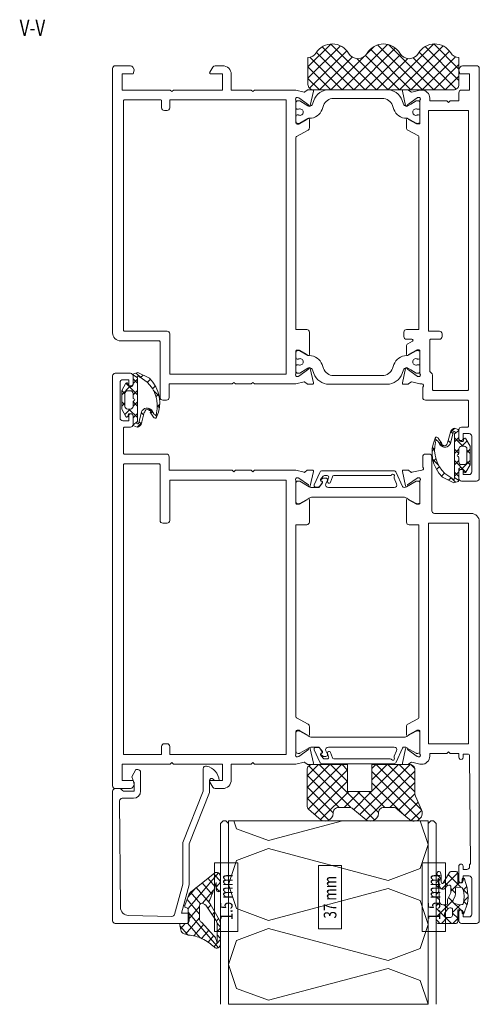
# Model space of a CAD drawing. Units: millimetres. Extents: x 10067 to 13818, y -16761 to -14444.
# Drawn here: x 11623 to 11708, y -14626 to -14444 of the extents above; entities that cross this region are included whole.
import ezdxf
from ezdxf.enums import TextEntityAlignment as Align

# ---------------------------------------------------------------- set-up
doc = ezdxf.new("R2010")
doc.units = ezdxf.units.MM
doc.layers.get('0').update_dxf_attribs({"lineweight": 18})
doc.styles.add('ORGADATA', font='txt', dxfattribs={"oblique": 1})

# ---------------------------------------------------------------- blocks, each defined once
blk = doc.blocks.new('RYN-0080598', base_point=(-68.0001, 0))
at = {"color": 7, "linetype": 'Continuous'}
for points in [[(-64.7001, 77), (-67.5001, 77, 0.198912), (-67.853653, 76.853553, 0.198912), (-68.0001, 76.5), (-68.0001, 0.5, 0.414214), (-67.5001, 0), (-64.905213, 0, 0.267858), (-64.472285, 0.249853), (-64.224946, 0.677921, 0.198991), (-64.20493, 0.829737), (-64.3845, 1.5), (-66.2001, 1.5), (-66.2001, 4.5), (-64.7001, 4.5, 0.414214), (-64.2001, 5), (-64.2001, 6.5), (-62.6001, 6.5), (-62.3001, 6.8), (-62.0001, 6.5), (-58.8001, 6.5), (-58.8001, 5.996593, 0.414214), (-57.3001, 4.496593), (-57.0001, 4.496593), (-55.50372, 4.869104, -0.244146), (-55.322443, 4.835702), (-54.889865, 4.499186, 0.166807), (-54.767062, 4.457044), (-53.934628, 4.457044, 0.479656), (-53.739369, 4.700332), (-54.333353, 7.379622, 1.238134), (-54.688773, 7.216548), (-56.475204, 5.942299, -0.080897), (-56.53287, 5.913861), (-56.692982, 5.86491, -0.767327), (-57.0001, 6.356401), (-57.0001, 10.596593, -0.414214), (-56.8001, 10.796593), (-56.451508, 10.796593, -0.126464), (-56.355064, 10.771803), (-54.9001, 9.970923, 1), (-54.5001, 9.970923), (-54.5001, 11.5099, 0.273426), (-54.75899, 11.947925), (-56.696544, 13.014446, -0.273426), (-56.8001, 13.189656), (-56.8001, 48.899714), (-54.5001, 48.899714, 0.414214), (-54.0001, 49.399714), (-54.0001, 50.199714, 0.414214), (-54.5001, 50.699714), (-55.517036, 50.699714, -0.775467), (-55.61348, 51.074924), (-54.75899, 51.545275, 0.273426), (-54.5001, 51.9833), (-54.5001, 53.522277, 1), (-54.9001, 53.522277), (-56.355064, 52.721397, -0.126464), (-56.451508, 52.696607), (-56.8001, 52.696607, -0.414214), (-57.0001, 52.896607), (-57.0001, 57.136799, -0.767327), (-56.692982, 57.62829), (-56.53287, 57.579339, -0.080897), (-56.475204, 57.550901), (-54.688773, 56.276652, 1.238134), (-54.333353, 56.113578), (-53.739369, 58.792868, 0.479656), (-53.934628, 59.036156), (-54.767062, 59.036156, 0.166807), (-54.889865, 58.994014), (-55.322443, 58.657498, -0.244146), (-55.50372, 58.624096), (-57.0001, 58.996607), (-57.3501, 58.996607, -0.767327), (-57.5001, 59.556414), (-57.5001, 61.5, 0.414214), (-58.0001, 62), (-65.8001, 62, -0.414214), (-66.0001, 62.2), (-66.0001, 66.8, -0.414214), (-65.8001, 67), (-64.7001, 67, 0.414031), (-64.2001, 67.499688), (-64.1991, 69.099498, 1), (-64.9991, 69.099498), (-64.9991, 68.199498), (-66.1001, 68.199498, -0.414214), (-66.6001, 68.699498), (-66.6001, 75.299498, -0.414214), (-66.1001, 75.799498), (-64.9991, 75.799498), (-64.9991, 74.897498, 0.99874), (-64.2001, 74.902498), (-64.2001, 76.5, 0.414214), (-64.7001, 77)], [(-8.8, 51.2), (-8.8, 61.5, 0.414214), (-9.3, 62), (-10, 62, 0.414214), (-10.5, 61.5), (-10.5, 59), (-22.2, 59), (-22.5, 58.7), (-22.8, 59), (-25.696534, 59), (-25.996534, 58.7), (-26.296534, 59), (-34, 59), (-35.49638, 58.627489, -0.244146), (-35.677657, 58.660891), (-36.110235, 58.997407, 0.166807), (-36.233038, 59.039549), (-37.065472, 59.039549, 0.479656), (-37.260731, 58.796261), (-36.666747, 56.116971, 1.238134), (-36.311327, 56.280045), (-34.524896, 57.554294, -0.080897), (-34.46723, 57.582732), (-34.307118, 57.631683, -0.767327), (-34, 57.140192), (-34, 52.9, -0.414214), (-34.2, 52.7), (-34.548592, 52.7, -0.126464), (-34.645036, 52.72479), (-36.1, 53.525671, 1), (-36.5, 53.525671), (-36.5, 49.403121, 0.414214), (-36, 48.903121), (-34, 48.903121), (-34, 13.309063, -0.273426), (-34.108734, 13.125092), (-36.24111, 11.951332, 0.273426), (-36.5, 11.513307), (-36.5, 9.974329, 1), (-36.1, 9.974329), (-34.645036, 10.77521, -0.126464), (-34.548592, 10.8), (-34.2, 10.8, -0.414214), (-34, 10.6), (-34, 6.359808, -0.767327), (-34.307118, 5.868317), (-34.46723, 5.917268, -0.080897), (-34.524896, 5.945706), (-36.311327, 7.219955, 1.238134), (-36.666747, 7.383029), (-37.260731, 4.703739, 0.479656), (-37.065472, 4.460451), (-36.233038, 4.460451, 0.166807), (-36.110235, 4.502593), (-35.677657, 4.839109, -0.244146), (-35.49638, 4.872511), (-34, 4.5), (-26.296534, 4.5), (-25.996534, 4.8), (-25.696534, 4.5), (-21.999952, 4.5), (-21.999884, 1.599963, 0.414207), (-20.399884, 0), (-19.008213, 0, 0.267946), (-18.575203, 0.249994), (-18.026701, 1.199998, 0.577355), (-18.199905, 1.5), (-20.3999, 1.5), (-20.3999, 4.5), (-11.2999, 4.5), (-11, 4.8), (-10.7, 4.5), (-1.8, 4.5), (-1.8, 1.5), (-3.8156, 1.5), (-3.99517, 0.829737, 0.198991), (-3.975154, 0.677921), (-3.727815, 0.249853, 0.267858), (-3.294887, 0), (-0.5, 0, 0.414214), (0, 0.5), (0, 49.5, 0.414214), (-1.5, 51), (-8.6, 51, -0.414214), (-8.8, 51.2)], [(-65.941521, 60.141421, -0.198912), (-65.8001, 60.2), (-59.5001, 60.2, -0.414214), (-59.3001, 60), (-59.3001, 57.282843, 0.198912), (-59.241521, 57.141421), (-58.858679, 56.758579, -0.198912), (-58.8001, 56.617157), (-58.8001, 50.9, -0.414214), (-59.0001, 50.7), (-60.6001, 50.7, 0.414214), (-61.1001, 50.2), (-61.1001, 49.7, 0.414214), (-60.6001, 49.2), (-58.6001, 49.2), (-58.6001, 8.3), (-66.0001, 8.3), (-66.0001, 60, -0.198912), (-65.941521, 60.141421)], [(-45.5001, 59.046607), (-50.858835, 59.046607, 0.315296), (-53.677901, 57.0727), (-53.931637, 56.375591, -0.315296), (-54.401481, 56.046607), (-54.614267, 56.046607, -0.131652), (-54.764267, 56.086799), (-55.30087, 56.396607), (-56.29369, 56.969812, 0.131652), (-56.39369, 56.996607), (-56.6001, 56.996607, 0.414214), (-57.0001, 56.596607), (-57.0001, 56.096607), (-57.0001, 55.874105, 0.043661), (-56.997062, 55.839375), (-56.952539, 55.586877, 0.36397), (-56.755578, 55.421607), (-56.588294, 55.421607, 0.109552), (-56.503745, 55.440357, -0.548663), (-55.6501, 54.896607, -0.548663), (-56.503745, 54.352857, 0.109552), (-56.588294, 54.371607), (-56.755578, 54.371607, 0.36397), (-56.952539, 54.206336), (-56.997062, 53.953839, 0.043661), (-57.0001, 53.919109), (-57.0001, 53.696607), (-57.0001, 53.196607, 0.414214), (-56.6001, 52.796607), (-56.39369, 52.796607, 0.131652), (-56.29369, 52.823402), (-54.764267, 53.706414, -0.131652), (-54.614267, 53.746607), (-54.506666, 53.746607, 0.317203), (-52.151568, 55.407847), (-51.898787, 56.117614, -0.317203), (-50.01471, 57.446607), (-45.5001, 57.446607), (-40.98549, 57.446607, -0.317203), (-39.101413, 56.117614), (-38.848632, 55.407847, 0.317203), (-36.493534, 53.746607), (-36.385933, 53.746607, -0.131652), (-36.235933, 53.706414), (-34.70651, 52.823402, 0.131652), (-34.60651, 52.796607), (-34.4001, 52.796607, 0.414214), (-34.0001, 53.196607), (-34.0001, 53.696607), (-34.0001, 53.919109, 0.043661), (-34.003138, 53.953839), (-34.047661, 54.206336, 0.36397), (-34.244622, 54.371607), (-34.411906, 54.371607, 0.109552), (-34.496455, 54.352857, -0.548663), (-35.3501, 54.896607, -0.548663), (-34.496455, 55.440357, 0.109552), (-34.411906, 55.421607), (-34.244622, 55.421607, 0.36397), (-34.047661, 55.586877), (-34.003138, 55.839375, 0.043661), (-34.0001, 55.874105), (-34.0001, 56.096607), (-34.0001, 56.596607, 0.414214), (-34.4001, 56.996607), (-34.60651, 56.996607, 0.131652), (-34.70651, 56.969812), (-35.69933, 56.396607), (-36.235933, 56.086799, -0.131652), (-36.385933, 56.046607), (-36.598719, 56.046607, -0.315296), (-37.068564, 56.375591), (-37.322299, 57.0727, 0.315296), (-40.141365, 59.046607), (-45.5001, 59.046607)], [(-10.6, 57.2), (-10.6, 49.7, 0.414214), (-10.1, 49.2), (-2.2, 49.2, -0.414214), (-2, 49), (-2, 6.5, -0.414214), (-2.2, 6.3), (-8.9, 6.3, -0.414214), (-9.1, 6.5), (-9.1, 7.8, 0.414214), (-9.6, 8.3), (-10.1, 8.3, 0.414214), (-10.6, 7.8), (-10.6, 6.3), (-32.2, 6.3), (-32.2, 57.2), (-10.6, 57.2)], [(-45.5001, 4.446593), (-40.141365, 4.446593, 0.315296), (-37.322299, 6.4205), (-37.068564, 7.117609, -0.315296), (-36.598719, 7.446593), (-36.385933, 7.446593, -0.131652), (-36.235933, 7.406401), (-35.69933, 7.096593), (-34.70651, 6.523388, 0.131652), (-34.60651, 6.496593), (-34.4001, 6.496593, 0.414214), (-34.0001, 6.896593), (-34.0001, 7.396593), (-34.0001, 7.619095, 0.043661), (-34.003138, 7.653825), (-34.047661, 7.906323, 0.36397), (-34.244622, 8.071593), (-34.411906, 8.071593, 0.109552), (-34.496455, 8.052843, -0.548663), (-35.3501, 8.596593, -0.548663), (-34.496455, 9.140343, 0.109552), (-34.411906, 9.121593), (-34.244622, 9.121593, 0.36397), (-34.047661, 9.286864), (-34.003138, 9.539361, 0.043661), (-34.0001, 9.574091), (-34.0001, 9.796593), (-34.0001, 10.296593, 0.414214), (-34.4001, 10.696593), (-34.60651, 10.696593, 0.131652), (-34.70651, 10.669798), (-36.235933, 9.786786, -0.131652), (-36.385933, 9.746593), (-36.493534, 9.746593, 0.317203), (-38.848632, 8.085353), (-39.101413, 7.375586, -0.317203), (-40.98549, 6.046593), (-45.5001, 6.046593), (-50.01471, 6.046593, -0.317203), (-51.898787, 7.375586), (-52.151568, 8.085353, 0.317203), (-54.506666, 9.746593), (-54.614267, 9.746593, -0.131652), (-54.764267, 9.786786), (-56.29369, 10.669798, 0.131652), (-56.39369, 10.696593), (-56.6001, 10.696593, 0.414214), (-57.0001, 10.296593), (-57.0001, 9.796593), (-57.0001, 9.574091, 0.043661), (-56.997062, 9.539361), (-56.952539, 9.286864, 0.36397), (-56.755578, 9.121593), (-56.588294, 9.121593, 0.109552), (-56.503745, 9.140343, -0.548663), (-55.6501, 8.596593, -0.548663), (-56.503745, 8.052843, 0.109552), (-56.588294, 8.071593), (-56.755578, 8.071593, 0.36397), (-56.952539, 7.906323), (-56.997062, 7.653825, 0.043661), (-57.0001, 7.619095), (-57.0001, 7.396593), (-57.0001, 6.896593, 0.414214), (-56.6001, 6.496593), (-56.39369, 6.496593, 0.131652), (-56.29369, 6.523388), (-55.30087, 7.096593), (-54.764267, 7.406401, -0.131652), (-54.614267, 7.446593), (-54.401481, 7.446593, -0.315296), (-53.931637, 7.117609), (-53.677901, 6.4205, 0.315296), (-50.858835, 4.446593), (-45.5001, 4.446593)]]:
    blk.add_lwpolyline(points, format="xyb", close=True, dxfattribs=at)
blk = doc.blocks.new('*U1093')
at = {"color": 7, "linetype": 'Continuous'}
for p, q in [((113.2, -26.237012), (113.188246, -26.225258)), ((112.399896, -28.336546), (113.2, -27.536443)), ((113.897258, -29.05559), (112.399951, -27.558284)), ((113.717369, -29.140394), (113.860788, -28.996975)), ((113.860788, -28.996975), (114.734997, -28.122765)), ((113.982061, -29.140394), (113.897258, -29.05559)), ((112.399747, -30.458016), (113.2, -29.657763)), ((113.204153, -30.483806), (112.406872, -29.686525)), ((114.7, -30.279083), (115.3, -29.679083)), ((115.3, -30.458332), (114.7, -29.858332)), ((112.399598, -32.579486), (113.2, -31.779083)), ((114.523454, -33.924427), (112.399652, -31.800626)), ((113.66001, -33.440394), (115.3, -31.800404)), ((115.301805, -32.581458), (114.707071, -31.986724)), ((112.399448, -34.700955), (113.2, -33.900404)), ((113.2, -34.722293), (112.399503, -33.921796))]:
    blk.add_line(p, q, dxfattribs=at)
blk = doc.blocks.new('*U1094')
at = {"color": 7, "linetype": 'Continuous'}
for p, q in [((111.598469, -26.681772), (112.466569, -25.813672)), ((112.08149, -26.80281), (111.672676, -26.393996)), ((109.094419, -28.05838), (108.785417, -27.749378)), ((110.331865, -29.295826), (109.440006, -28.403967)), ((109.597245, -28.682997), (109.886615, -28.393626)), ((111.677478, -28.520119), (111.237805, -28.080445)), ((108.244202, -30.036039), (108.71322, -29.567021)), ((108.711898, -29.797179), (108.30675, -29.392031)), ((109.461926, -32.668528), (108.360725, -31.567326)), ((108.450145, -31.951417), (108.957569, -31.443993)), ((109.066529, -33.456353), (109.6051, -32.917782)), ((109.969349, -34.674853), (110.539858, -34.104345)), ((111.316046, -35.449477), (111.794605, -34.970918)), ((112.612942, -35.819544), (111.700982, -34.907583))]:
    blk.add_line(p, q, dxfattribs=at)
blk = doc.blocks.new('RYN-0809078', base_point=(108.237601, -35.934625))
at = {"color": 7, "linetype": 'Continuous'}
for points in [[(108.847274, -28.429115, 0.258894), (110.598752, -34.161944), (111.90345, -35.04455, -0.2491), (112.052117, -35.159031, 1.118357), (112.39943, -34.951807), (113.2, -35.469017, -0.327585), (113.059968, -35.659815), (112.290871, -35.934625), (110.173329, -34.880772, -0.321822), (108.845407, -27.618742, -0.74423), (109.384102, -27.647056), (110.026642, -28.60166, 0.798987), (110.169429, -28.898087, 0.505276), (110.985347, -28.803547, -0.268546), (111.129202, -28.501609), (111.692831, -26.315834, -0.207891), (112.428132, -25.8), (113.067027, -26.027258, -0.317328), (113.2, -26.215703), (112.4, -26.866755), (112.463326, -26.717936, 1.510944), (112.133527, -26.581619), (111.644975, -28.658279, -0.522876), (109.76244, -28.976145), (109.347806, -28.240352, 1.035451), (108.847274, -28.429115)], [(113.2, -27.840394, 0.198912), (113.317157, -28.123236, 0.198912), (113.6, -28.240394), (114.026795, -28.240394), (114.147841, -27.788644, -0.339475), (114.34103, -27.640394, -0.267949), (114.514235, -27.740394), (115.3, -29.101379), (115.3, -32.579409), (114.514235, -33.940394, -0.267949), (114.34103, -34.040394, -0.339454), (114.147845, -33.892157), (114.026795, -33.440394), (113.600024, -33.440394, 0.414231), (113.2, -33.840394), (113.2, -35.469017), (112.39943, -34.951807), (112.4, -26.866755), (113.2, -26.215692), (113.2, -27.840394)], [(114.19998, -29.140394), (113.700043, -29.140394, 0.414239), (113.2, -29.640394), (113.2, -30.456839, -0.341999), (113.05, -30.650489, 0.774597), (113.05, -31.037787, -0.341999), (113.2, -31.231436), (113.2, -32.040382, 0.414221), (113.7, -32.540394), (114.199988, -32.540394, 0.414221), (114.7, -32.040394), (114.7, -30.840394), (114.7, -29.640394, 0.414225), (114.19998, -29.140394)]]:
    blk.add_lwpolyline(points, format="xyb", close=True, dxfattribs=at)
at = {"color": 7}
for name in ['*U1094', '*U1093']:
    blk.add_blockref(name, (0, 0), dxfattribs=at)
blk = doc.blocks.new('*U374')
at = {"color": 7, "linetype": 'Continuous'}
for p, q in [((52.2, -36.680195), (56.880195, -32)), ((52.2, -34.558875), (54.758875, -32)), ((52.736657, -32.113821), (59.592897, -38.970062)), ((52.871551, -38.129964), (59.001515, -32)), ((53.953427, -39.169409), (61.122836, -32)), ((54.744156, -32), (60.673628, -37.929472)), ((55.120718, -40.123438), (63.244156, -32)), ((56.865476, -32), (65.227718, -40.362241)), ((56.869587, -40.495889), (65.365476, -32)), ((58.986797, -32), (67.30709, -40.320294)), ((61.108117, -32), (68.628506, -39.520389)), ((61.698646, -37.788151), (67.486797, -32)), ((63.043759, -38.564358), (69.608117, -32)), ((63.229437, -32), (69.562062, -38.332625)), ((64.004043, -39.725394), (71.729437, -32)), ((65.350758, -32), (71.131659, -37.780901)), ((65.435314, -40.415444), (73.850758, -32)), ((67.472078, -32), (75.96224, -40.490162)), ((69.593398, -32), (77.55893, -39.965532)), ((69.904282, -38.067795), (75.972078, -32)), ((71.714719, -32), (78.629669, -38.914951)), ((72.014155, -38.079243), (78.093398, -32)), ((72.994409, -39.22031), (79.914428, -32.300291)), ((73.836039, -32), (79.867092, -38.031053)), ((75.957359, -32), (80.2, -36.242641)), ((78.07868, -32), (80.2, -34.12132)), ((52.2, -33.698485), (58.501988, -40.000473)), ((74.182245, -40.153794), (80.2, -34.136039)), ((52.2, -35.819805), (56.875778, -40.495583)), ((75.967605, -40.489755), (80.2, -36.257359)), ((52.2, -37.941125), (52.25987, -38.000996)), ((67.92891, -40.043168), (69.245161, -38.726917))]:
    blk.add_line(p, q, dxfattribs=at)
blk = doc.blocks.new('RYN-0809231', base_point=(52.2, -40.5))
at = {"color": 7, "linetype": 'Continuous'}
blk.add_lwpolyline([(79.2, -32), (53.2, -32, 0.414214), (52.2, -33), (52.2, -38, -0.259126), (53.728302, -38.849057, 0.564832), (59.722727, -38.764404, -0.574182), (63.177273, -38.764404, 0.574182), (69.222727, -38.764404, -0.574182), (72.677273, -38.764404, 0.564832), (78.671698, -38.849057, -0.259126), (80.2, -38), (80.2, -33, 0.414214), (79.2, -32)], format="xyb", close=True, dxfattribs=at)
at = {"color": 7}
blk.add_blockref('*U374', (0, 0), dxfattribs=at)
blk = doc.blocks.new('RYN-0082026', base_point=(-68.0001, 52))
at = {"color": 7, "linetype": 'Continuous'}
blk.add_line((-65.0001, 143.399298), (-64.9991, 143.393298), dxfattribs=at)
for points in [[(-68.0001, 79.498298), (-68.0001, 153.498298, -0.414214), (-67.5001, 153.998298), (-64.7011, 153.998298, -0.414214), (-64.2011, 153.498298), (-64.2011, 151.902298, -0.99999), (-65.0001, 151.896298), (-65.0001, 152.799298), (-66.101554, 152.798298, 0.413948), (-66.6011, 152.298298), (-66.6011, 145.698298, 0.414214), (-66.1011, 145.198298), (-65.0011, 145.198298), (-65.0001, 146.099298, -1), (-64.2001, 146.099298), (-64.2001, 143.399298, -0.99999), (-64.9991, 143.393298), (-65.0001, 143.999298), (-65.7001, 143.999298, 0.414214), (-66.2001, 143.499298), (-66.2001, 142.999298), (-66.3501, 142.999298), (-66.201104, 122.797823, 0.412055), (-66.001109, 122.599298), (-65.0001, 122.599298), (-65.0001, 123.198298, -1.024357), (-64.200516, 123.181054), (-64.200516, 122.498298), (-62.6001, 122.498298), (-62.3001, 122.198298), (-62.0001, 122.498298), (-58.8001, 122.498298), (-58.8001, 123.001705, -0.414214), (-57.3001, 124.501705), (-57.0001, 124.501705), (-55.50372, 124.129194, 0.244146), (-55.322443, 124.162596), (-54.889865, 124.499113, -0.166807), (-54.767062, 124.541254), (-53.934628, 124.541254, -0.479656), (-53.739369, 124.297966), (-54.333353, 121.618677, -1.238134), (-54.688773, 121.78175), (-56.475204, 123.056, 0.080897), (-56.53287, 123.084437), (-56.692982, 123.133389, 0.767327), (-57.0001, 122.641898), (-57.0001, 118.401705, 0.414214), (-56.8001, 118.201705), (-56.451508, 118.201705, 0.126464), (-56.355064, 118.226495), (-54.9001, 119.027376, -1), (-54.5001, 119.027376), (-54.5001, 117.488398, -0.273426), (-54.75899, 117.050373), (-56.696544, 115.983852, 0.273426), (-56.8001, 115.808642), (-56.8001, 80.101677), (-55.0001, 80.101677, -0.414214), (-54.5001, 79.601677), (-54.5001, 75.476021, -1), (-54.9001, 75.476021), (-56.355064, 76.276902, 0.126464), (-56.451508, 76.301692), (-56.8001, 76.301692, 0.414214), (-57.0001, 76.101692), (-57.0001, 71.861499, 0.767327), (-56.692982, 71.370008), (-56.53287, 71.418959, 0.080897), (-56.475204, 71.447397), (-54.688773, 72.721646, -1.238134), (-54.333353, 72.88472), (-53.739369, 70.205431, -0.479656), (-53.934628, 69.962143), (-54.767062, 69.962143, -0.166807), (-54.889865, 70.004284), (-55.322443, 70.3408, 0.244146), (-55.50372, 70.374203), (-57.3501, 70.001692, 0.767327), (-57.5001, 69.441884), (-57.5001, 67.498298, -0.414214), (-58.0001, 66.998298), (-58.7001, 66.998298, -0.414214), (-59.2001, 67.498298), (-59.2001, 77.498298, 0.414214), (-59.7001, 77.998298), (-66.5001, 77.998298, -0.414214), (-68.0001, 79.498298)], [(0, 128.5), (0, 52.5, -0.414214), (-0.5, 52), (-3.3, 52, -0.414214), (-3.8, 52.5), (-3.8, 54.097502, -0.99874), (-3.001, 54.102502), (-3.001, 53.200502), (-1.9, 53.200502, 0.414214), (-1.4, 53.700502), (-1.4, 60.300502, 0.414214), (-1.9, 60.800502), (-3.001, 60.800502), (-3.001, 59.900502, -1), (-3.801, 59.900502), (-3.8, 61.500313, -0.414031), (-3.3, 62), (-2.2, 62, 0.414214), (-2, 62.2), (-2, 66.8, 0.414214), (-2.2, 67), (-10, 67, -0.414214), (-10.5, 67.5), (-10.5, 70), (-22.2, 70), (-22.5, 70.3), (-22.8, 70), (-25.696534, 70), (-25.996534, 70.3), (-26.296534, 70), (-34.001, 70.000502), (-35.49638, 70.373014, 0.244146), (-35.677657, 70.339611), (-36.110235, 70.003095, -0.166807), (-36.233038, 69.960954), (-37.065472, 69.960954, -0.479656), (-37.260731, 70.204241), (-36.666747, 72.883531, -1.238134), (-36.311327, 72.720457), (-34.524896, 71.446208, 0.080897), (-34.46723, 71.41777), (-34.307118, 71.368819, 0.767327), (-34, 71.86031), (-34, 76.100502, 0.414214), (-34.2, 76.300502), (-34.548592, 76.300502, 0.126464), (-34.645036, 76.275712), (-36.1, 75.474832, -1), (-36.5, 75.474832), (-36.5, 79.596879, -0.414214), (-36, 80.096879), (-34, 80.096879), (-34, 115.696848, 0.273426), (-34.103556, 115.872058), (-36.24111, 117.048668, -0.273426), (-36.5, 117.486694), (-36.5, 119.025671, -1), (-36.1, 119.025671), (-34.645036, 118.22479, 0.126464), (-34.548592, 118.2), (-34.2, 118.2, 0.414214), (-34, 118.4), (-34, 122.640193, 0.767327), (-34.307118, 123.131684), (-34.46723, 123.082732, 0.080897), (-34.524896, 123.054295), (-36.311327, 121.780046, -1.238134), (-36.666747, 121.616972), (-37.260731, 124.296261, -0.479656), (-37.065472, 124.539549), (-36.233038, 124.539549, -0.166807), (-36.110235, 124.497408), (-35.677657, 124.160892, 0.244146), (-35.49638, 124.127489), (-34, 124.5), (-26.306534, 124.5), (-26.006534, 124.2), (-25.706534, 124.5), (-22.006567, 124.5), (-22.0065, 127.400038, -0.414207), (-20.4065, 129), (-19.008213, 129, -0.267946), (-18.575203, 128.750006), (-18.026701, 127.800003, -0.577355), (-18.199905, 127.5), (-20.3999, 127.5), (-20.3999, 124.5), (-11.2999, 124.5), (-11, 124.2), (-10.7, 124.5), (-1.8, 124.5), (-1.8, 127.5), (-3.8156, 127.5), (-3.99517, 128.170263, -0.198991), (-3.975154, 128.322079), (-3.727815, 128.750148, -0.267858), (-3.294887, 129), (-0.5, 129, -0.414214), (0, 128.5)], [(-52.210802, 121.3), (-40.009365, 121.3, 0.536797), (-39.548797, 121.99462), (-39.823387, 122.64444, -0.536743), (-39.547096, 123.061212), (-39.209164, 123.061269, -0.14309), (-39.047645, 123.014108), (-38.66203, 122.767847, -0.630069), (-38.694965, 122.499247), (-38.8064, 122.461784, 0.505704), (-38.904706, 122.154976), (-38.375956, 121.42415, 0.240607), (-38.132899, 121.3), (-37.061539, 121.3, 0.131624), (-36.461654, 121.460704), (-34.730714, 122.459808, -0.131652), (-34.580714, 122.5), (-34.401098, 122.5, -0.414214), (-34.001098, 122.1), (-34.001098, 118.7, -0.414214), (-34.401098, 118.3), (-34.580714, 118.3, -0.131652), (-34.730714, 118.340193), (-36.287893, 119.239231), (-36.461098, 119.339231, 0.131652), (-37.061098, 119.5), (-53.941098, 119.5, 0.131652), (-54.541098, 119.339231), (-54.714304, 119.239231), (-56.271483, 118.340193, -0.131652), (-56.421483, 118.3), (-56.601098, 118.3, -0.414214), (-57.001098, 118.7), (-57.001098, 122.1, -0.414214), (-56.601098, 122.5), (-56.421483, 122.5, -0.131652), (-56.271483, 122.459808), (-54.52042, 121.449089, 0.097875), (-54.077068, 121.307726, 0.331226), (-53.767341, 121.487612), (-52.60266, 124.103529, -0.296213), (-52.145887, 124.400161), (-38.85631, 124.400161, -0.296213), (-38.399537, 124.103529), (-37.383571, 121.821632, -0.546737), (-37.661134, 121.399632), (-38.167588, 121.405539, -0.241599), (-38.409827, 121.533436), (-38.876669, 122.200097, -0.508831), (-38.797978, 122.429485), (-38.683964, 122.464623, 0.522754), (-38.584246, 122.777567), (-39.054507, 123.38992, 0.232908), (-39.292265, 123.507197), (-39.77646, 123.50748, 0.509795), (-40.061927, 123.114698), (-39.865045, 122.509315, -1), (-40.435629, 122.32375), (-40.74977, 123.300136, 0.325732), (-41.035371, 123.508253), (-51.493185, 123.507512, -0.242179), (-51.73729, 123.633094, 0.97006), (-52.23561, 123.29941, -0.249632), (-52.215778, 123.018121), (-52.667575, 122.003369, 0.542956), (-52.210802, 121.3)], [(-2, 69), (-2, 122.7), (-9.1, 122.7), (-9.1, 121.2, -0.414214), (-9.6, 120.7), (-10.1, 120.7, -0.414214), (-10.6, 121.2), (-10.6, 122.7), (-32.2, 122.7), (-32.2, 71.8), (-10.6, 71.8), (-10.6, 79.3, -0.414214), (-10.1, 79.8), (-9.3, 79.8, -0.414214), (-8.8, 79.3), (-8.8, 69, 0.414214), (-8.6, 68.8), (-2.2, 68.8, 0.414214), (-2, 69)], [(-53.941098, 75.000502), (-37.061098, 75.000502, 0.131652), (-36.461098, 75.161272), (-36.287893, 75.261272), (-34.730714, 76.16031, -0.131652), (-34.580714, 76.200502), (-34.401098, 76.200502, -0.414214), (-34.001098, 75.800502), (-34.001098, 72.400502, -0.414214), (-34.401098, 72.000502), (-34.580714, 72.000502, -0.131652), (-34.730714, 72.040695), (-36.461654, 73.039799, 0.131624), (-37.061539, 73.200502), (-38.132899, 73.200502, 0.240607), (-38.375956, 73.076353), (-38.904706, 72.345527, 0.505704), (-38.8064, 72.038719), (-38.694965, 72.001256, -0.630069), (-38.66203, 71.732656), (-39.047645, 71.486394, -0.14309), (-39.209164, 71.439234), (-39.547096, 71.439291, -0.536743), (-39.823387, 71.856062), (-39.548797, 72.505883, 0.536797), (-40.009365, 73.200502), (-52.210802, 73.200502, 0.542956), (-52.667575, 72.497134), (-52.215778, 71.482381, -0.249632), (-52.23561, 71.201093, 0.97006), (-51.73729, 70.867408, -0.242179), (-51.493185, 70.992991), (-41.035371, 70.99225, 0.325732), (-40.74977, 71.200367), (-40.435629, 72.176752, -1), (-39.865045, 71.991188), (-40.061927, 71.385804, 0.509795), (-39.77646, 70.993022), (-39.292265, 70.993306, 0.232908), (-39.054507, 71.110583), (-38.584246, 71.722935, 0.522754), (-38.683964, 72.03588), (-38.797978, 72.071017, -0.508831), (-38.876669, 72.300406), (-38.409827, 72.967067, -0.241599), (-38.167588, 73.094963), (-37.661134, 73.100871, -0.546737), (-37.383571, 72.67887), (-38.399537, 70.396973, -0.296213), (-38.85631, 70.100341), (-52.145887, 70.100341, -0.296213), (-52.60266, 70.396973), (-53.767341, 73.012891, 0.331226), (-54.077068, 73.192777, 0.097875), (-54.52042, 73.051414), (-56.271483, 72.040695, -0.131652), (-56.421483, 72.000502), (-56.601098, 72.000502, -0.414214), (-57.001098, 72.400502), (-57.001098, 75.800502, -0.414214), (-56.601098, 76.200502), (-56.421483, 76.200502, -0.131652), (-56.271483, 76.16031), (-54.714304, 75.261272), (-54.541098, 75.161272, 0.131652), (-53.941098, 75.000502)]]:
    blk.add_lwpolyline(points, format="xyb", close=True, dxfattribs=at)
blk.add_lwpolyline([(-66.0001, 120.698298), (-66.0001, 79.798298), (-58.6001, 79.798298), (-58.6001, 120.698298), (-66.0001, 120.698298)], close=True, dxfattribs=at)
blk = doc.blocks.new('*U375')
at = {"color": 7, "linetype": 'Continuous'}
for p, q in [((12.413118, 8.387478), (14.357422, 10.331783)), ((12.821996, 10.064599), (21.664339, 1.222257)), ((13.072213, 6.925253), (15.550819, 9.403859)), ((13.664339, 1.153418), (22.720615, 10.209694)), ((14.576335, -0.055906), (23.869563, 9.237321)), ((15.877494, 9.130422), (21.664339, 3.343577)), ((21.152922, 10.218955), (31.431663, -0.059786)), ((25.936416, 4.940214), (31.161149, 10.164947)), ((26.164339, 3.046816), (32.305057, 9.187534)), ((29.611245, 10.245914), (33.664339, 6.19282)), ((12.438483, 8.326792), (20.825061, -0.059786)), ((13.664339, 5.396058), (16.705574, 8.437294)), ((13.664339, 3.274738), (18.289815, 7.900214)), ((19.229022, 7.900214), (22.189022, 4.940214)), ((20.430654, 8.819903), (24.310342, 4.940214)), ((21.693776, 4.940214), (25.024318, 8.270756)), ((23.815096, 4.940214), (26.775096, 7.900214)), ((25.554082, 7.939115), (33.313572, 0.179625)), ((26.164339, 0.925496), (33.454525, 8.215682)), ((27.714303, 7.900214), (33.664339, 1.950179)), ((28.823402, 8.912436), (33.664339, 4.071499)), ((27.300377, -0.059786), (33.664339, 6.304175)), ((13.664339, 4.979616), (18.703741, -0.059786)), ((16.693776, -0.059786), (21.664339, 4.910777)), ((29.421698, -0.059786), (33.664339, 4.182855)), ((13.664339, 2.858296), (16.58242, -0.059786)), ((18.815096, -0.059786), (21.664339, 2.789457)), ((26.164339, 3.086218), (29.310342, -0.059786)), ((31.543018, -0.059786), (33.664339, 2.061534)), ((13.691163, 0.710151), (14.434276, -0.032962)), ((20.936416, -0.059786), (21.664339, 0.668136)), ((26.164339, 0.964898), (27.189022, -0.059786))]:
    blk.add_line(p, q, dxfattribs=at)
blk = doc.blocks.new('RYN-0809625', base_point=(12.30944, -0.059786))
at = {"color": 7, "linetype": 'Continuous'}
blk.add_lwpolyline([(27.823477, 7.900214, 0.440011), (28.819672, 8.98737, -0.684015), (31.468428, 9.887818), (33.430383, 8.245603, -0.176327), (33.664339, 7.602815), (33.664339, 0.940214, -0.414214), (32.664339, -0.059786), (26.164339, -0.059786), (26.164339, 4.940214), (21.664339, 4.940214), (21.664339, -0.059786), (14.664339, -0.059786, -0.414214), (13.664339, 0.940214), (13.664339, 5.400214, 0.105657), (13.576992, 5.808949), (12.44046, 8.322358, -0.870248), (14.958507, 9.899642), (16.920462, 8.257427, 0.221695), (17.686506, 7.900214), (19.433884, 7.900214, 0.440011), (20.430079, 8.98737, -0.68737), (23.078288, 9.899642), (25.188431, 8.133389, 0.176014), (25.830287, 7.900214), (27.823477, 7.900214)], format="xyb", close=True, dxfattribs=at)
at = {"color": 7}
blk.add_blockref('*U375', (0, 0), dxfattribs=at)
blk = doc.blocks.new('RYN-0303608', base_point=(-19.786016, -4.166073))
at = {"color": 7, "linetype": 'Continuous'}
blk.add_lwpolyline([(-13.001016, 10.003), (-13.001016, 17.717), (-11.496975, 23.328419, -0.342409), (-11.008689, 23.698944), (-2.949871, 23.517, -0.408739), (-1.465917, 22.029178), (-1.306916, 2.307031, -0.416524), (-1.80681, 1.803), (-3.89925, 1.801001, 0.414161), (-5.199016, 0.501001), (-5.199016, -3.001, 0.414214), (-4.699016, -3.501), (-4.299016, -3.501), (-3.549016, -2.2), (-3.913016, -1.2), (-3.999016, -1.2), (-3.999016, 0.5), (-2.208223, 0.5, -0.19885), (-1.854755, 0.353639), (-1.647377, 0.146362, 0.19885), (-1.293909, 0), (-0.500023, 0, 0.414227), (-0.000023, 0.500023), (-0.001116, 24.500023, 0.4142), (-0.501116, 25), (-13.701016, 25, 0.414214), (-14.201016, 24.5), (-14.201016, 23.1), (-12.801016, 23.1), (-14.201016, 17.875), (-14.201016, 10.234), (-17.999016, 0.734), (-17.999016, -1.498, -0.73865), (-18.634337, -1.70955, 0.242678), (-19.041995, -1.500001), (-19.786016, -1.501, 0.326592), (-17.435016, -4.15, 0.49432), (-16.799016, -3.65), (-16.799016, 0.503), (-13.001016, 10.003)], format="xyb", close=True, dxfattribs=at)
blk = doc.blocks.new('*U70')
at = {"color": 7, "linetype": 'Continuous'}
for p, q in [((-7, 3.158266), (-5.598617, 4.55965)), ((-6.585971, 4.720763), (-2.755941, 0.890733)), ((-5.572246, 2.4647), (-4.354936, 3.682011)), ((-7, 3.013472), (-6.3, 2.313472)), ((-4.470469, 1.445157), (-3.031369, 2.884256)), ((-3.031369, 2.884256), (-2.927462, 2.988163)), ((-2.773862, 1.020444), (-1.280355, 2.51395)), ((-2.618309, 2.874422), (0.089446, 0.166667)), ((-2.5, -0.827015), (0.537678, 2.210663)), ((0.033277, 2.344157), (1.75358, 0.623853)), ((-7, 1.036946), (-6.3, 1.736946)), ((-7, 0.892152), (-6.258931, 0.151083)), ((-3.368693, 0.425613), (-2.773862, 1.020444)), ((-2.755941, 0.890733), (0, -1.865207)), ((0.648335, 0.2), (1.625775, 1.177439)), ((-6.607376, -0.69175), (-6.11273, -0.197104)), ((-5.75605, -1.961744), (-5.190441, -1.396136)), ((-2.5, -2.948335), (0, -0.448335)), ((-2.5, -1.486528), (0.219898, -4.206426)), ((-6.586726, -9.156382), (0.012595, -2.557061)), ((-5.531161, -5.979497), (-3.093265, -3.541601)), ((-4.904724, -3.231739), (-4.262699, -2.589714)), ((-2.676352, -3.431496), (-0.518349, -5.589499)), ((-5.180897, -5.169592), (-3.05313, -7.297358)), ((-4.554043, -3.675126), (-1.785463, -6.443705)), ((-1.685235, -6.376211), (-0.011339, -4.702315)), ((-7, -7.448335), (-6.08956, -6.537895)), ((-6.747955, -5.723854), (-6.093519, -6.37829)), ((-5.802919, -6.668889), (-4.320797, -8.151012)), ((-7, -7.593129), (-5.588464, -9.004665))]:
    blk.add_line(p, q, dxfattribs=at)
blk = doc.blocks.new('RYN-0809126', base_point=(0, 0.200063))
at = {"color": 7, "linetype": 'Continuous'}
for points in [[(-0.049489, 2.35766, -0.08069), (-3.052563, 3.037652, -0.08069), (-5.686, 4.633225, 0.636725), (-7, 4.020225), (-7, 0.475244, 0.118251), (-6.783, -0.429756), (-4.773367, -3.427694, -0.55701), (-4.705509, -4.180549, 0.035305), (-6.068, -7.407016), (-6.1, -6.117016, 0.98785), (-7, -6.128016), (-7, -8.458016, 0.611679), (-5.736, -9.104016), (-0.723931, -5.728864, 0.167343), (-0.271613, -5.260476), (0.731262, -3.109803, 0.434843), (0.621654, -2.838556), (0.096259, -2.636939, -0.310537), (0, -2.496896), (0, 0, -0.414239), (0.200017, 0.2), (1.6, 0.2, 0.482373), (1.79487, 0.445009), (1.578421, 1.382553, 0.277337), (0.862824, 2.12354), (0.049117, 2.341572), (-0.049489, 2.35766)], [(-2.603323, -0.213895, -0.165101), (-2.5, -0.518275), (-2.5, -3.050359, -0.542967), (-3.203368, -3.507149), (-3.618333, -3.322395, -0.123417), (-3.809736, -3.17247), (-5.989, -0.368756, -0.178312), (-6.3, 0.475244), (-6.3, 3.703225), (-6.201, 3.714225), (-6.125, 3.366225, 0.123588), (-5.606143, 2.496068), (-2.87059, -0.035313, -0.165101), (-2.603323, -0.213895)]]:
    blk.add_lwpolyline(points, format="xyb", close=True, dxfattribs=at)
at = {"color": 7}
blk.add_blockref('*U70', (0, 0), dxfattribs=at)
blk = doc.blocks.new('*U71')
at = {"color": 7, "linetype": 'Continuous'}
for p, q in [((-3.297386, 0), (-3.693422, -0.396036)), ((-3.015985, 0), (-1.94957, -1.066415)), ((-1.176066, 0), (-2.812848, -1.636783)), ((-0.894665, 0), (0, -0.894665)), ((-3.693422, -0.396036), (-4, -0.702615)), ((-4, -1.137306), (-1.131582, -4.005724)), ((-2.812848, -1.636783), (-4, -2.823935)), ((0, -0.945255), (-0.948409, -1.893664)), ((0.90599, -1.800655), (1.258327, -2.152992)), ((-4, -3.258626), (-3.359543, -3.899083)), ((-1.932275, -2.87753), (-2.495842, -3.441097)), ((-1.80088, -2.746135), (-1.932275, -2.87753)), ((-0.948409, -2.067576), (-0.851373, -2.164613)), ((-0.851373, -2.164613), (0.441605, -3.45759)), ((0.131215, -2.93536), (-0.707531, -3.774106)), ((0.57649, -2.490085), (0.131215, -2.93536)), ((1.165058, -1.901518), (0.790085, -2.276491)), ((1.738974, -3.448922), (1.123035, -4.06486)), ((-3.919489, -4.864744), (-4, -4.945255)), ((-4, -5.379946), (-3.621534, -5.758412)), ((-3.392902, -4.338157), (-3.919489, -4.864744)), ((-1.051702, -4.118277), (-1.722145, -4.78872)), ((-1.131582, -4.005724), (-0.828844, -4.308462)), ((-0.895248, -3.961824), (-1.051702, -4.118277)), ((1.886429, -5.422787), (0.96714, -6.342076)), ((1.130937, -4.146923), (1.924307, -4.940292)), ((-3.509636, -6.576212), (-4, -7.066576)), ((-3.621534, -5.758412), (-3.474643, -5.905304)), ((-3.015193, -6.364753), (-0.006424, -9.373522)), ((-1.852665, -7.040561), (-2.563419, -7.751315)), ((0.64548, -6.663736), (-1.770812, -9.080028)), ((-0.435102, -5.622998), (-1.272098, -6.459994)), ((-1.272098, -5.986528), (0.241374, -7.5)), ((1.025601, -6.162907), (1.686356, -6.823661)), ((-4, -7.501267), (-3.579803, -7.921463)), ((-3.082364, -8.27026), (-3.941403, -9.129298)), ((-3.503285, -7.997981), (-3.082364, -8.418903)), ((0.8, -8.058626), (1.103865, -8.362492)), ((1.293826, -8.13671), (1.045908, -8.384629)), ((-0.056572, -9.487108), (-0.124664, -9.5552))]:
    blk.add_line(p, q, dxfattribs=at)
blk = doc.blocks.new('RYN-0809114')
at = {"color": 7, "linetype": 'Continuous'}
for points in [[(-4, -8.946525), (-4, -0.3, -0.198913), (-3.912132, -0.087868, -0.198913), (-3.7, 0), (-0.3, 0, -0.414214), (0, -0.3), (0, -2.4, 0.414214), (0.1, -2.5), (0.5, -2.5, 0.414214), (0.8, -2.2), (0.8, -1.977183, -0.665155), (1.140232, -1.834582), (1.838211, -3.716486), (1.92927, -4.767891, -0.037416), (1.83975, -5.753743), (1.751842, -6.604604), (1.2716, -8.211059, -0.217158), (1.162436, -8.335986), (1.082456, -8.37218, -0.544925), (0.8, -8.189968), (0.8, -7.8, 0.414214), (0.5, -7.5), (0.1, -7.5, 0.414214), (0, -7.6), (0, -9.311772, -0.414214), (-0.3, -9.611772), (-1.28325, -9.611772, -0.264132), (-1.540892, -9.465461), (-2.762073, -7.418294, 0.587695), (-2.936725, -7.423484), (-3.048678, -7.639345, 0.120185), (-3.082364, -7.777465), (-3.082364, -8.861248, -0.056618), (-3.090009, -8.928539), (-3.196195, -9.389878, -0.685292), (-3.750049, -9.46962), (-3.961498, -9.093558), (-4, -8.946525)], [(-0.948409, -2.510578), (-0.948409, -1.666415, 0.414214), (-1.548409, -1.066415), (-2.113347, -1.066415, 0.141814), (-2.220177, -1.097336), (-2.250515, -1.116505, 0.209904), (-2.430415, -1.383169), (-2.474583, -1.626305, 0.204901), (-2.404536, -1.933041), (-1.861375, -2.680013, 0.153119), (-1.669113, -2.822622), (-1.47966, -2.888431, 0.515891), (-0.948409, -2.510578)], [(-3.375777, -4.009844), (-3.6, -8.308678), (-3.543937, -8.328397), (-3.360792, -6.839807, -0.095683), (-3.325736, -6.731564), (-3.203879, -6.510604, -0.273211), (-2.94118, -6.35548), (-2.614038, -6.35548, -0.243176), (-2.369285, -6.481998), (-2.061991, -6.915536, 0.195639), (-1.871357, -7.037132), (-1.626218, -7.082093, 0.468397), (-1.272098, -6.787015), (-1.272098, -5.815925, 0.118373), (-1.33751, -5.5435), (-1.830089, -4.576898, -0.118373), (-1.895501, -4.304472), (-1.895501, -3.741097, 0.414214), (-2.195501, -3.441097), (-2.776591, -3.441097, 0.399031), (-3.375777, -4.009844)], [(-0.885785, -4.178935), (-0.485835, -5.088716, -0.103917), (-0.435102, -5.33018), (-0.435102, -6.428958, 0.439256), (-0.109712, -6.727882), (0.671145, -6.661556, 0.321894), (0.937129, -6.434053), (1.147323, -5.789857), (1.205816, -4.924562), (1.092943, -3.752339, 0.142395), (0.953378, -3.58027, 0.142395), (0.74332, -3.509831), (0.418289, -3.453553, 0.11993), (0.276734, -3.46309), (-0.701523, -3.772138, 0.446268), (-0.885785, -4.178935)]]:
    blk.add_lwpolyline(points, format="xyb", close=True, dxfattribs=at)
at = {"color": 7}
blk.add_blockref('*U71', (0, 0), dxfattribs=at)
blk = doc.blocks.new('*U1130')
at = {"color": 7, "linetype": 'Continuous'}
for p, q in [((-58.5, -562.4), (-57.033333, -558)), ((-28.9, -561.66), (-42.625, -558)), ((-22.98, -559.44), (-22.5, -558)), ((-28.9, -561.66), (-22.98, -559.44)), ((-57.02, -566.84), (-58.5, -562.4)), ((-51.1, -569.06), (-28.9, -563.14)), ((-22.98, -565.36), (-28.9, -563.14)), ((-21.5, -569.8), (-22.98, -565.36)), ((-51.1, -569.06), (-57.02, -566.84)), ((-57.02, -572.76), (-51.1, -570.54)), ((-28.9, -576.46), (-51.1, -570.54)), ((-22.98, -574.24), (-21.5, -569.8)), ((-58.5, -577.2), (-57.02, -572.76)), ((-28.9, -576.46), (-22.98, -574.24)), ((-57.02, -581.64), (-58.5, -577.2)), ((-51.1, -583.86), (-28.9, -577.94)), ((-22.98, -580.16), (-28.9, -577.94)), ((-21.5, -584.6), (-22.98, -580.16)), ((-51.1, -583.86), (-57.02, -581.64)), ((-57.02, -587.56), (-51.1, -585.34)), ((-28.9, -591.26), (-51.1, -585.34)), ((-22.98, -589.04), (-21.5, -584.6)), ((-58.490513, -591.97154), (-57.02, -587.56)), ((-28.9, -591.26), (-22.98, -589.04))]:
    blk.add_line(p, q, dxfattribs=at)
blk = doc.blocks.new('*U1139', base_point=(-60, -592))
at = {"color": 7, "linetype": 'Continuous'}
for p, q in [((-59.5, -558), (-60, -558.5)), ((-60, -558.5), (-60, -592)), ((-59, -558), (-59.5, -558)), ((-58.5, -558.5), (-59, -558)), ((-21.5, -558), (-58.5, -558)), ((-58.5, -558), (-58.5, -592)), ((-58.5, -558.5), (-58.5, -592)), ((-21, -558), (-21.5, -558.5)), ((-21.5, -558), (-21.5, -592)), ((-21.5, -558.5), (-21.5, -592)), ((-20.5, -558), (-21, -558)), ((-20, -558.5), (-20.5, -558)), ((-20, -558.5), (-20, -592))]:
    blk.add_line(p, q, dxfattribs=at)
blk.add_lwpolyline([(-21.5, -592), (-21.5, -558), (-58.5, -558), (-58.5, -592), (-21.5, -592)], close=True, dxfattribs=at)
at = {"color": 7}
blk.add_blockref('*U1130', (0, 0), dxfattribs=at)

msp = doc.modelspace()

# ---------------------------------------------------------------- linework, layer by layer
at = {"color": 7, "linetype": 'Continuous'}
for p, q in [((11663.46918, -14600.03218), (11659.17659, -14600.03218)), ((11659.17659, -14600.03218), (11659.17659, -14612.80084)), ((11663.46918, -14612.80084), (11663.46918, -14600.03218)), ((11682.71918, -14600.53218), (11678.42659, -14600.53218)), ((11678.42659, -14600.53218), (11678.42659, -14612.32012)), ((11682.71918, -14612.32012), (11682.71918, -14600.53218)), ((11701.96918, -14600.03218), (11697.67659, -14600.03218)), ((11697.67659, -14600.03218), (11697.67659, -14612.80084)), ((11701.96918, -14612.80084), (11701.96918, -14600.03218)), ((11659.17659, -14612.80084), (11663.46918, -14612.80084)), ((11678.42659, -14612.32012), (11682.71918, -14612.32012)), ((11697.67659, -14612.80084), (11701.96918, -14612.80084))]:
    msp.add_line(p, q, dxfattribs=at)

# ---------------------------------------------------------------- block references
at = {"color": 7, "yscale": -1}
for name, p, xscale in [('RYN-0809231', (11704.48185, -14448.24263), -1), ('RYN-0080598', (11708.24891, -14452.28218), -1), ('RYN-0082026', (11708.24891, -14509.28218), -1), ('RYN-0809078', (11649.01264, -14509.14123), -1), ('RYN-0303608', (11660.0348, -14582.1161), -1), ('RYN-0809625', (11697.66918, -14581.82173), -1), ('RYN-0809126', (11654.24881, -14611.28218), -0.857143)]:
    msp.add_blockref(name, p, dxfattribs=dict(at, xscale=xscale))
at = {"color": 7}
msp.add_blockref('RYN-0809078', (11699.48651, -14529.6168), dxfattribs=at)
at = {"color": 7, "xscale": -1}
msp.add_blockref('*U1139', (11700.24881, -14626.28218), dxfattribs=at)
at = {"color": 7, "yscale": -1}
msp.add_blockref('RYN-0809114', (11704.24881, -14611.28218), dxfattribs=at)

# ---------------------------------------------------------------- texts
at = {"color": 7, "style": 'ORGADATA', "width": 0.772222}
msp.add_text('V-V', height=3, dxfattribs=at).set_placement((11627.75481, -14446.74263), align=Align.RIGHT)
for s, p in [('1.5 mm', (11662.49881, -14606.41651)), ('37 mm', (11681.74881, -14606.42615)), ('1.5 mm', (11700.99881, -14606.41651))]:
    msp.add_text(s, height=2.351852, rotation=90, dxfattribs=at).set_placement(p, align=Align.CENTER)

doc.saveas('drawing.dxf')
